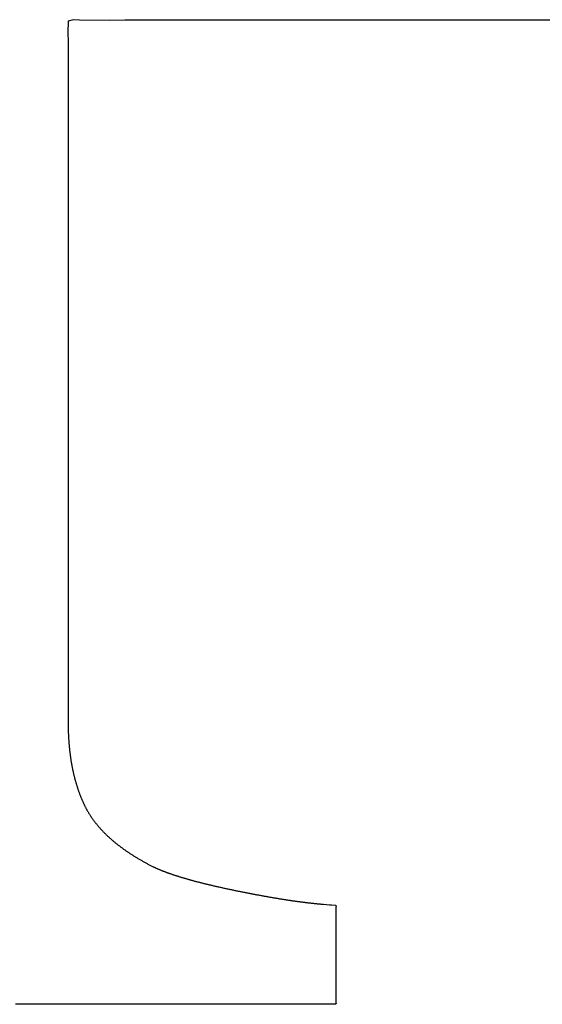
# Model space of a CAD drawing. Units: inches. Extents: x 77.8 to 92.5, y 3396.6 to 3413.8.
# Drawn here: x 79.7 to 79.7, y 3400 to 3400.1 of the extents above; entities that cross this region are included whole.
import ezdxf

# ---------------------------------------------------------------- set-up
doc = ezdxf.new("R2010")
doc.units = ezdxf.units.IN
doc.header["$MEASUREMENT"] = 0

msp = doc.modelspace()

# ---------------------------------------------------------------- linework, layer by layer
for p, q in [((79.657879, 3400.102457), (79.65786, 3400.101269)), ((79.65839, 3400.102591), (79.657879, 3400.102457)), ((79.659014, 3400.102535), (79.65839, 3400.102591)), ((79.662048, 3400.102522), (79.659014, 3400.102535)), ((79.663527, 3400.102535), (79.662048, 3400.102522)), ((79.668916, 3400.102538), (79.663527, 3400.102535)), ((79.670851, 3400.102535), (79.668916, 3400.102538)), ((79.678026, 3400.102534), (79.670851, 3400.102535)), ((79.680308, 3400.102535), (79.678026, 3400.102534)), ((79.688683, 3400.102535), (79.680308, 3400.102535)), ((79.691223, 3400.102535), (79.688683, 3400.102535)), ((79.699479, 3400.102535), (79.691223, 3400.102535)), ((79.702918, 3400.102535), (79.699479, 3400.102535)), ((79.70757, 3400.102535), (79.702918, 3400.102535)), ((79.65786, 3400.101269), (79.657879, 3400.100429)), ((79.657879, 3400.100429), (79.657884, 3400.097303)), ((79.657884, 3400.097303), (79.657879, 3400.096034)), ((79.657879, 3400.096034), (79.657878, 3400.091352)), ((79.657878, 3400.091352), (79.657879, 3400.089777)), ((79.657879, 3400.089777), (79.65788, 3400.08394)), ((79.65788, 3400.08394), (79.657879, 3400.082162)), ((79.657879, 3400.082162), (79.657879, 3400.075569)), ((79.657879, 3400.075569), (79.657879, 3400.073693)), ((79.657879, 3400.073693), (79.657879, 3400.072965)), ((79.657879, 3400.072965), (79.657879, 3400.072234)), ((79.657879, 3400.072234), (79.657879, 3400.071502)), ((79.657879, 3400.071502), (79.657879, 3400.070768)), ((79.657879, 3400.070768), (79.657879, 3400.070032)), ((79.657879, 3400.070032), (79.657879, 3400.069296)), ((79.657879, 3400.069296), (79.657879, 3400.068559)), ((79.657879, 3400.068559), (79.657879, 3400.067822)), ((79.657879, 3400.067822), (79.657879, 3400.067085)), ((79.657879, 3400.067085), (79.657879, 3400.066348)), ((79.657879, 3400.066348), (79.657879, 3400.065611)), ((79.657879, 3400.065611), (79.657879, 3400.064875)), ((79.657879, 3400.064875), (79.657879, 3400.06414)), ((79.657879, 3400.06414), (79.657879, 3400.063407)), ((79.657879, 3400.063407), (79.657879, 3400.062675)), ((79.657879, 3400.062675), (79.657879, 3400.061945)), ((79.657879, 3400.061945), (79.657879, 3400.061218)), ((79.657879, 3400.061218), (79.657879, 3400.060493)), ((79.657879, 3400.060493), (79.657879, 3400.05977)), ((79.657879, 3400.05977), (79.657879, 3400.059051)), ((79.657879, 3400.059051), (79.657879, 3400.058336)), ((79.657879, 3400.058336), (79.657879, 3400.057624)), ((79.657879, 3400.057624), (79.657879, 3400.056916)), ((79.657879, 3400.056916), (79.657879, 3400.056212)), ((79.657879, 3400.056212), (79.657879, 3400.055513)), ((79.657879, 3400.055513), (79.657879, 3400.054819)), ((79.657879, 3400.054819), (79.657879, 3400.05413)), ((79.657879, 3400.05413), (79.657879, 3400.053446)), ((79.657879, 3400.053446), (79.657879, 3400.052768)), ((79.657879, 3400.052768), (79.657879, 3400.052097)), ((79.657879, 3400.052097), (79.657879, 3400.051431)), ((79.657879, 3400.051431), (79.657879, 3400.050772)), ((79.657879, 3400.050772), (79.657879, 3400.05012)), ((79.657879, 3400.05012), (79.657879, 3400.049476)), ((79.657879, 3400.049476), (79.657879, 3400.048838)), ((79.657879, 3400.048838), (79.657879, 3400.048209)), ((79.657879, 3400.048209), (79.657879, 3400.047587)), ((79.657879, 3400.047587), (79.657879, 3400.046974)), ((79.657879, 3400.046974), (79.657879, 3400.04637)), ((79.657879, 3400.04637), (79.657879, 3400.045774)), ((79.657879, 3400.045774), (79.657879, 3400.045188)), ((79.657879, 3400.045188), (79.657879, 3400.044612)), ((79.657879, 3400.044612), (79.657879, 3400.044045)), ((79.657879, 3400.044045), (79.657879, 3400.043488)), ((79.657879, 3400.043488), (79.657879, 3400.042942)), ((79.657879, 3400.042942), (79.657879, 3400.042407)), ((79.657879, 3400.042407), (79.657879, 3400.041883)), ((79.657879, 3400.041883), (79.657879, 3400.04137)), ((79.657879, 3400.04137), (79.657879, 3400.040868)), ((79.657879, 3400.040868), (79.657879, 3400.040379)), ((79.657879, 3400.040379), (79.657879, 3400.039902)), ((79.657879, 3400.039902), (79.657879, 3400.039437)), ((79.657879, 3400.039437), (79.657879, 3400.038985)), ((79.657879, 3400.038985), (79.657879, 3400.038546)), ((79.657879, 3400.038546), (79.657879, 3400.03812)), ((79.657879, 3400.03812), (79.657879, 3400.037708)), ((79.657879, 3400.037708), (79.657879, 3400.03731)), ((79.657879, 3400.03731), (79.657879, 3400.036925)), ((79.657879, 3400.036925), (79.657879, 3400.036555)), ((79.657879, 3400.036555), (79.657879, 3400.036199)), ((79.657879, 3400.036199), (79.657879, 3400.035858)), ((79.657879, 3400.035858), (79.657879, 3400.035532)), ((79.657879, 3400.035532), (79.657879, 3400.035222)), ((79.657879, 3400.035222), (79.65788, 3400.034928)), ((79.65788, 3400.034928), (79.65788, 3400.034651)), ((79.65788, 3400.034651), (79.65788, 3400.03439)), ((79.65788, 3400.03439), (79.65788, 3400.034146)), ((79.65788, 3400.034146), (79.65788, 3400.03392)), ((79.65788, 3400.03392), (79.65788, 3400.033712)), ((79.65788, 3400.033712), (79.65788, 3400.033523)), ((79.65788, 3400.033523), (79.657879, 3400.033352)), ((79.657879, 3400.033352), (79.657879, 3400.033201)), ((79.657879, 3400.033201), (79.657879, 3400.032906)), ((79.657879, 3400.032906), (79.657881, 3400.032335)), ((79.657881, 3400.032335), (79.657882, 3400.032281)), ((79.657882, 3400.032281), (79.657883, 3400.032222)), ((79.657883, 3400.032222), (79.657884, 3400.03216)), ((79.657884, 3400.03216), (79.657885, 3400.032094)), ((79.657885, 3400.032094), (79.657887, 3400.032026)), ((79.657887, 3400.032026), (79.657889, 3400.031956)), ((79.657889, 3400.031956), (79.65789, 3400.031884)), ((79.65789, 3400.031884), (79.657892, 3400.031811)), ((79.657892, 3400.031811), (79.657894, 3400.031737)), ((79.657894, 3400.031737), (79.657897, 3400.031663)), ((79.657897, 3400.031663), (79.657899, 3400.03159)), ((79.657899, 3400.03159), (79.657902, 3400.031517)), ((79.657902, 3400.031517), (79.657904, 3400.031446)), ((79.657904, 3400.031446), (79.657907, 3400.031376)), ((79.657907, 3400.031376), (79.657911, 3400.031308)), ((79.657911, 3400.031308), (79.657914, 3400.03124)), ((79.657914, 3400.03124), (79.657917, 3400.031174)), ((79.657917, 3400.031174), (79.657921, 3400.031108)), ((79.657921, 3400.031108), (79.657925, 3400.031043)), ((79.657925, 3400.031043), (79.657928, 3400.030978)), ((79.657928, 3400.030978), (79.657932, 3400.030914)), ((79.657932, 3400.030914), (79.657937, 3400.03085)), ((79.657937, 3400.03085), (79.657941, 3400.030785)), ((79.657941, 3400.030785), (79.657946, 3400.030721)), ((79.657946, 3400.030721), (79.65795, 3400.030657)), ((79.65795, 3400.030657), (79.657955, 3400.030593)), ((79.657955, 3400.030593), (79.65796, 3400.030528)), ((79.65796, 3400.030528), (79.657965, 3400.030464)), ((79.657965, 3400.030464), (79.657971, 3400.030399)), ((79.657971, 3400.030399), (79.657976, 3400.030334)), ((79.657976, 3400.030334), (79.657982, 3400.030269)), ((79.657982, 3400.030269), (79.657988, 3400.030205)), ((79.657988, 3400.030205), (79.657994, 3400.03014)), ((79.657994, 3400.03014), (79.658, 3400.030076)), ((79.658, 3400.030076), (79.658006, 3400.030012)), ((79.658006, 3400.030012), (79.658013, 3400.029948)), ((79.658013, 3400.029948), (79.65802, 3400.029884)), ((79.65802, 3400.029884), (79.658026, 3400.02982)), ((79.658026, 3400.02982), (79.658033, 3400.029757)), ((79.658033, 3400.029757), (79.658041, 3400.029694)), ((79.658041, 3400.029694), (79.658048, 3400.029631)), ((79.658048, 3400.029631), (79.658055, 3400.029569)), ((79.658055, 3400.029569), (79.658063, 3400.029506)), ((79.658063, 3400.029506), (79.658071, 3400.029444)), ((79.658071, 3400.029444), (79.658079, 3400.029382)), ((79.658079, 3400.029382), (79.658087, 3400.02932)), ((79.658087, 3400.02932), (79.658095, 3400.029258)), ((79.658095, 3400.029258), (79.658104, 3400.029196)), ((79.658104, 3400.029196), (79.658112, 3400.029135)), ((79.658112, 3400.029135), (79.658121, 3400.029073)), ((79.658121, 3400.029073), (79.65813, 3400.029012)), ((79.65813, 3400.029012), (79.658139, 3400.028951)), ((79.658139, 3400.028951), (79.658148, 3400.02889)), ((79.658148, 3400.02889), (79.658158, 3400.028829)), ((79.658158, 3400.028829), (79.658167, 3400.028768)), ((79.658167, 3400.028768), (79.658177, 3400.028708)), ((79.658177, 3400.028708), (79.658187, 3400.028647)), ((79.658187, 3400.028647), (79.658197, 3400.028587)), ((79.658197, 3400.028587), (79.658208, 3400.028527)), ((79.658208, 3400.028527), (79.658218, 3400.028467)), ((79.658218, 3400.028467), (79.658229, 3400.028407)), ((79.658229, 3400.028407), (79.658239, 3400.028348)), ((79.658239, 3400.028348), (79.65825, 3400.028288)), ((79.65825, 3400.028288), (79.658261, 3400.028229)), ((79.658261, 3400.028229), (79.658272, 3400.02817)), ((79.658272, 3400.02817), (79.658284, 3400.028111)), ((79.658284, 3400.028111), (79.658295, 3400.028052)), ((79.658295, 3400.028052), (79.658307, 3400.027993)), ((79.658307, 3400.027993), (79.658319, 3400.027935)), ((79.658319, 3400.027935), (79.658331, 3400.027876)), ((79.658331, 3400.027876), (79.658343, 3400.027818)), ((79.658343, 3400.027818), (79.658356, 3400.02776)), ((79.658356, 3400.02776), (79.658368, 3400.027702)), ((79.658368, 3400.027702), (79.658381, 3400.027644)), ((79.658381, 3400.027644), (79.658394, 3400.027587)), ((79.658394, 3400.027587), (79.658407, 3400.027529)), ((79.658407, 3400.027529), (79.65842, 3400.027472)), ((79.65842, 3400.027472), (79.658433, 3400.027415)), ((79.658433, 3400.027415), (79.658447, 3400.027358)), ((79.658447, 3400.027358), (79.658461, 3400.027301)), ((79.658461, 3400.027301), (79.658474, 3400.027245)), ((79.658474, 3400.027245), (79.658488, 3400.027188)), ((79.658488, 3400.027188), (79.658503, 3400.027132)), ((79.658503, 3400.027132), (79.658517, 3400.027076)), ((79.658517, 3400.027076), (79.658532, 3400.02702)), ((79.658532, 3400.02702), (79.658546, 3400.026964)), ((79.658546, 3400.026964), (79.658561, 3400.026908)), ((79.658561, 3400.026908), (79.658576, 3400.026853)), ((79.658576, 3400.026853), (79.658591, 3400.026797)), ((79.658591, 3400.026797), (79.658607, 3400.026742)), ((79.658607, 3400.026742), (79.658622, 3400.026687)), ((79.658622, 3400.026687), (79.658638, 3400.026632)), ((79.658638, 3400.026632), (79.658654, 3400.026577)), ((79.658654, 3400.026577), (79.65867, 3400.026522)), ((79.65867, 3400.026522), (79.658686, 3400.026468)), ((79.658686, 3400.026468), (79.658702, 3400.026414)), ((79.658702, 3400.026414), (79.658718, 3400.02636)), ((79.658718, 3400.02636), (79.658735, 3400.026306)), ((79.658735, 3400.026306), (79.658752, 3400.026252)), ((79.658752, 3400.026252), (79.658769, 3400.026198)), ((79.658769, 3400.026198), (79.658786, 3400.026145)), ((79.658786, 3400.026145), (79.658803, 3400.026091)), ((79.658803, 3400.026091), (79.658821, 3400.026038)), ((79.658821, 3400.026038), (79.658838, 3400.025985)), ((79.658838, 3400.025985), (79.658856, 3400.025932)), ((79.658856, 3400.025932), (79.658874, 3400.025879)), ((79.658874, 3400.025879), (79.658892, 3400.025827)), ((79.658892, 3400.025827), (79.658911, 3400.025774)), ((79.658911, 3400.025774), (79.658929, 3400.025722)), ((79.658929, 3400.025722), (79.658948, 3400.02567)), ((79.658948, 3400.02567), (79.658966, 3400.025618)), ((79.658966, 3400.025618), (79.658985, 3400.025566)), ((79.658985, 3400.025566), (79.659005, 3400.025515)), ((79.659005, 3400.025515), (79.659024, 3400.025463)), ((79.659024, 3400.025463), (79.659043, 3400.025412)), ((79.659043, 3400.025412), (79.659063, 3400.025361)), ((79.659063, 3400.025361), (79.659083, 3400.02531)), ((79.659083, 3400.02531), (79.659103, 3400.025259)), ((79.659103, 3400.025259), (79.659123, 3400.025208)), ((79.659123, 3400.025208), (79.659143, 3400.025158)), ((79.659143, 3400.025158), (79.659163, 3400.025108)), ((79.659163, 3400.025108), (79.659184, 3400.025057)), ((79.659184, 3400.025057), (79.659205, 3400.025007)), ((79.659205, 3400.025007), (79.659226, 3400.024958)), ((79.659226, 3400.024958), (79.659247, 3400.024908)), ((79.659247, 3400.024908), (79.659268, 3400.024858)), ((79.659268, 3400.024858), (79.65929, 3400.024809)), ((79.65929, 3400.024809), (79.659311, 3400.02476)), ((79.659311, 3400.02476), (79.659333, 3400.024711)), ((79.659333, 3400.024711), (79.659355, 3400.024662)), ((79.659355, 3400.024662), (79.659377, 3400.024613)), ((79.659377, 3400.024613), (79.659399, 3400.024564)), ((79.659399, 3400.024564), (79.659421, 3400.024516)), ((79.659421, 3400.024516), (79.659444, 3400.024468)), ((79.659444, 3400.024468), (79.659467, 3400.024419)), ((79.659467, 3400.024419), (79.65949, 3400.024372)), ((79.65949, 3400.024372), (79.659513, 3400.024324)), ((79.659513, 3400.024324), (79.659536, 3400.024276)), ((79.659536, 3400.024276), (79.65956, 3400.024228)), ((79.65956, 3400.024228), (79.659584, 3400.024181)), ((79.659584, 3400.024181), (79.659608, 3400.024133)), ((79.659608, 3400.024133), (79.659632, 3400.024086)), ((79.659632, 3400.024086), (79.659657, 3400.024039)), ((79.659657, 3400.024039), (79.659682, 3400.023992)), ((79.659682, 3400.023992), (79.659708, 3400.023945)), ((79.659708, 3400.023945), (79.659733, 3400.023898)), ((79.659733, 3400.023898), (79.659759, 3400.023851)), ((79.659759, 3400.023851), (79.659786, 3400.023804)), ((79.659786, 3400.023804), (79.659813, 3400.023757)), ((79.659813, 3400.023757), (79.65984, 3400.023711)), ((79.65984, 3400.023711), (79.659867, 3400.023664)), ((79.659867, 3400.023664), (79.659895, 3400.023618)), ((79.659895, 3400.023618), (79.659923, 3400.023571)), ((79.659923, 3400.023571), (79.659951, 3400.023525)), ((79.659951, 3400.023525), (79.65998, 3400.023478)), ((79.65998, 3400.023478), (79.660009, 3400.023432)), ((79.660009, 3400.023432), (79.660038, 3400.023386)), ((79.660038, 3400.023386), (79.660068, 3400.02334)), ((79.660068, 3400.02334), (79.660097, 3400.023294)), ((79.660097, 3400.023294), (79.660128, 3400.023248)), ((79.660128, 3400.023248), (79.660158, 3400.023202)), ((79.660158, 3400.023202), (79.660189, 3400.023157)), ((79.660189, 3400.023157), (79.66022, 3400.023111)), ((79.66022, 3400.023111), (79.660252, 3400.023066)), ((79.660252, 3400.023066), (79.660284, 3400.02302)), ((79.660284, 3400.02302), (79.660316, 3400.022975)), ((79.660316, 3400.022975), (79.660348, 3400.022929)), ((79.660348, 3400.022929), (79.660381, 3400.022884)), ((79.660381, 3400.022884), (79.660414, 3400.022839)), ((79.660414, 3400.022839), (79.660447, 3400.022794)), ((79.660447, 3400.022794), (79.660481, 3400.022749)), ((79.660481, 3400.022749), (79.660515, 3400.022704)), ((79.660515, 3400.022704), (79.660549, 3400.022659)), ((79.660549, 3400.022659), (79.660584, 3400.022615)), ((79.660584, 3400.022615), (79.660619, 3400.02257)), ((79.660619, 3400.02257), (79.660654, 3400.022525)), ((79.660654, 3400.022525), (79.66069, 3400.022481)), ((79.66069, 3400.022481), (79.660726, 3400.022437)), ((79.660726, 3400.022437), (79.660762, 3400.022392)), ((79.660762, 3400.022392), (79.660799, 3400.022348)), ((79.660799, 3400.022348), (79.660836, 3400.022304)), ((79.660836, 3400.022304), (79.660873, 3400.02226)), ((79.660873, 3400.02226), (79.66091, 3400.022216)), ((79.66091, 3400.022216), (79.660948, 3400.022172)), ((79.660948, 3400.022172), (79.660987, 3400.022128)), ((79.660987, 3400.022128), (79.661025, 3400.022084)), ((79.661025, 3400.022084), (79.661064, 3400.022041)), ((79.661064, 3400.022041), (79.661103, 3400.021997)), ((79.661103, 3400.021997), (79.661142, 3400.021954)), ((79.661142, 3400.021954), (79.661182, 3400.02191)), ((79.661182, 3400.02191), (79.661222, 3400.021867)), ((79.661222, 3400.021867), (79.661263, 3400.021824)), ((79.661263, 3400.021824), (79.661303, 3400.02178)), ((79.661303, 3400.02178), (79.661344, 3400.021737)), ((79.661344, 3400.021737), (79.661386, 3400.021694)), ((79.661386, 3400.021694), (79.661427, 3400.021651)), ((79.661427, 3400.021651), (79.661469, 3400.021609)), ((79.661469, 3400.021609), (79.661512, 3400.021566)), ((79.661512, 3400.021566), (79.661554, 3400.021523)), ((79.661554, 3400.021523), (79.661597, 3400.02148)), ((79.661597, 3400.02148), (79.661641, 3400.021438)), ((79.661641, 3400.021438), (79.661684, 3400.021396)), ((79.661684, 3400.021396), (79.661728, 3400.021353)), ((79.661728, 3400.021353), (79.661772, 3400.021311)), ((79.661772, 3400.021311), (79.661817, 3400.021269)), ((79.661817, 3400.021269), (79.661862, 3400.021227)), ((79.661862, 3400.021227), (79.661907, 3400.021185)), ((79.661907, 3400.021185), (79.661953, 3400.021143)), ((79.661953, 3400.021143), (79.661998, 3400.021101)), ((79.661998, 3400.021101), (79.662044, 3400.021059)), ((79.662044, 3400.021059), (79.662091, 3400.021018)), ((79.662091, 3400.021018), (79.662138, 3400.020976)), ((79.662138, 3400.020976), (79.662185, 3400.020935)), ((79.662185, 3400.020935), (79.662232, 3400.020893)), ((79.662232, 3400.020893), (79.66228, 3400.020852)), ((79.66228, 3400.020852), (79.662328, 3400.020811)), ((79.662328, 3400.020811), (79.662376, 3400.020769)), ((79.662376, 3400.020769), (79.662425, 3400.020728)), ((79.662425, 3400.020728), (79.662474, 3400.020687)), ((79.662474, 3400.020687), (79.662524, 3400.020646)), ((79.662524, 3400.020646), (79.662573, 3400.020606)), ((79.662573, 3400.020606), (79.662623, 3400.020565)), ((79.662623, 3400.020565), (79.662674, 3400.020524)), ((79.662674, 3400.020524), (79.662724, 3400.020484)), ((79.662724, 3400.020484), (79.662775, 3400.020443)), ((79.662775, 3400.020443), (79.662826, 3400.020403)), ((79.662826, 3400.020403), (79.662878, 3400.020362)), ((79.662878, 3400.020362), (79.66293, 3400.020322)), ((79.66293, 3400.020322), (79.662982, 3400.020282)), ((79.662982, 3400.020282), (79.663034, 3400.020242)), ((79.663034, 3400.020242), (79.663087, 3400.020202)), ((79.663087, 3400.020202), (79.66314, 3400.020162)), ((79.66314, 3400.020162), (79.663194, 3400.020122)), ((79.663194, 3400.020122), (79.663247, 3400.020083)), ((79.663247, 3400.020083), (79.663302, 3400.020043)), ((79.663302, 3400.020043), (79.663356, 3400.020004)), ((79.663356, 3400.020004), (79.663411, 3400.019964)), ((79.663411, 3400.019964), (79.663466, 3400.019925)), ((79.663466, 3400.019925), (79.663522, 3400.019885)), ((79.663522, 3400.019885), (79.663577, 3400.019846)), ((79.663577, 3400.019846), (79.663634, 3400.019807)), ((79.663634, 3400.019807), (79.66369, 3400.019768)), ((79.66369, 3400.019768), (79.663747, 3400.019729)), ((79.663747, 3400.019729), (79.663805, 3400.01969)), ((79.663805, 3400.01969), (79.663862, 3400.019651)), ((79.663862, 3400.019651), (79.66392, 3400.019612)), ((79.66392, 3400.019612), (79.663978, 3400.019573)), ((79.663978, 3400.019573), (79.664036, 3400.019535)), ((79.664036, 3400.019535), (79.664095, 3400.019496)), ((79.664095, 3400.019496), (79.664153, 3400.019458)), ((79.664153, 3400.019458), (79.664212, 3400.01942)), ((79.664212, 3400.01942), (79.664271, 3400.019382)), ((79.664271, 3400.019382), (79.66433, 3400.019345)), ((79.66433, 3400.019345), (79.66439, 3400.019307)), ((79.66439, 3400.019307), (79.664449, 3400.01927)), ((79.664449, 3400.01927), (79.664509, 3400.019232)), ((79.664509, 3400.019232), (79.664569, 3400.019195)), ((79.664569, 3400.019195), (79.66463, 3400.019158)), ((79.66463, 3400.019158), (79.664692, 3400.01912)), ((79.664692, 3400.01912), (79.664754, 3400.019083)), ((79.664754, 3400.019083), (79.664817, 3400.019045)), ((79.664817, 3400.019045), (79.664881, 3400.019007)), ((79.664881, 3400.019007), (79.664945, 3400.018969)), ((79.664945, 3400.018969), (79.665011, 3400.018931)), ((79.665011, 3400.018931), (79.665078, 3400.018892)), ((79.665078, 3400.018892), (79.665146, 3400.018853)), ((79.665146, 3400.018853), (79.665214, 3400.018814)), ((79.665214, 3400.018814), (79.665282, 3400.018776)), ((79.665282, 3400.018776), (79.665351, 3400.018737)), ((79.665351, 3400.018737), (79.665418, 3400.0187)), ((79.665418, 3400.0187), (79.665485, 3400.018662)), ((79.665485, 3400.018662), (79.665551, 3400.018626)), ((79.665551, 3400.018626), (79.665616, 3400.018591)), ((79.665616, 3400.018591), (79.665678, 3400.018556)), ((79.665678, 3400.018556), (79.665739, 3400.018523)), ((79.665739, 3400.018523), (79.665797, 3400.018492)), ((79.665797, 3400.018492), (79.665825, 3400.018477)), ((79.665825, 3400.018477), (79.666346, 3400.018209)), ((79.666346, 3400.018209), (79.666386, 3400.01819)), ((79.666386, 3400.01819), (79.666425, 3400.018171)), ((79.666425, 3400.018171), (79.666464, 3400.018153)), ((79.666464, 3400.018153), (79.666503, 3400.018134)), ((79.666503, 3400.018134), (79.666542, 3400.018116)), ((79.666542, 3400.018116), (79.666582, 3400.018098)), ((79.666582, 3400.018098), (79.666621, 3400.01808)), ((79.666621, 3400.01808), (79.666661, 3400.018063)), ((79.666661, 3400.018063), (79.6667, 3400.018045)), ((79.6667, 3400.018045), (79.666741, 3400.018027)), ((79.666741, 3400.018027), (79.666781, 3400.018009)), ((79.666781, 3400.018009), (79.666823, 3400.017992)), ((79.666823, 3400.017992), (79.666864, 3400.017974)), ((79.666864, 3400.017974), (79.666906, 3400.017956)), ((79.666906, 3400.017956), (79.666949, 3400.017938)), ((79.666949, 3400.017938), (79.666992, 3400.01792)), ((79.666992, 3400.01792), (79.667036, 3400.017902)), ((79.667036, 3400.017902), (79.66708, 3400.017884)), ((79.66708, 3400.017884), (79.667124, 3400.017866)), ((79.667124, 3400.017866), (79.667169, 3400.017848)), ((79.667169, 3400.017848), (79.667214, 3400.017829)), ((79.667214, 3400.017829), (79.66726, 3400.017811)), ((79.66726, 3400.017811), (79.667306, 3400.017793)), ((79.667306, 3400.017793), (79.667353, 3400.017775)), ((79.667353, 3400.017775), (79.667399, 3400.017757)), ((79.667399, 3400.017757), (79.667446, 3400.017739)), ((79.667446, 3400.017739), (79.667494, 3400.017721)), ((79.667494, 3400.017721), (79.667542, 3400.017703)), ((79.667542, 3400.017703), (79.66759, 3400.017685)), ((79.66759, 3400.017685), (79.667638, 3400.017667)), ((79.667638, 3400.017667), (79.667687, 3400.017649)), ((79.667687, 3400.017649), (79.667736, 3400.017631)), ((79.667736, 3400.017631), (79.667786, 3400.017613)), ((79.667786, 3400.017613), (79.667836, 3400.017595)), ((79.667836, 3400.017595), (79.667886, 3400.017577)), ((79.667886, 3400.017577), (79.667937, 3400.017559)), ((79.667937, 3400.017559), (79.667988, 3400.017541)), ((79.667988, 3400.017541), (79.668039, 3400.017523)), ((79.668039, 3400.017523), (79.668091, 3400.017505)), ((79.668091, 3400.017505), (79.668144, 3400.017487)), ((79.668144, 3400.017487), (79.668196, 3400.017469)), ((79.668196, 3400.017469), (79.668249, 3400.017451)), ((79.668249, 3400.017451), (79.668303, 3400.017433)), ((79.668303, 3400.017433), (79.668356, 3400.017415)), ((79.668356, 3400.017415), (79.66841, 3400.017397)), ((79.66841, 3400.017397), (79.668465, 3400.017379)), ((79.668465, 3400.017379), (79.66852, 3400.017361)), ((79.66852, 3400.017361), (79.668575, 3400.017343)), ((79.668575, 3400.017343), (79.668631, 3400.017325)), ((79.668631, 3400.017325), (79.668687, 3400.017307)), ((79.668687, 3400.017307), (79.668743, 3400.017289)), ((79.668743, 3400.017289), (79.6688, 3400.017271)), ((79.6688, 3400.017271), (79.668857, 3400.017253)), ((79.668857, 3400.017253), (79.668915, 3400.017235)), ((79.668915, 3400.017235), (79.668973, 3400.017217)), ((79.668973, 3400.017217), (79.669031, 3400.017199)), ((79.669031, 3400.017199), (79.669089, 3400.017181)), ((79.669089, 3400.017181), (79.669148, 3400.017163)), ((79.669148, 3400.017163), (79.669208, 3400.017146)), ((79.669208, 3400.017146), (79.669268, 3400.017128)), ((79.669268, 3400.017128), (79.669328, 3400.01711)), ((79.669328, 3400.01711), (79.669388, 3400.017092)), ((79.669388, 3400.017092), (79.669449, 3400.017074)), ((79.669449, 3400.017074), (79.66951, 3400.017056)), ((79.66951, 3400.017056), (79.669572, 3400.017038)), ((79.669572, 3400.017038), (79.669634, 3400.01702)), ((79.669634, 3400.01702), (79.669697, 3400.017002)), ((79.669697, 3400.017002), (79.669759, 3400.016984)), ((79.669759, 3400.016984), (79.669822, 3400.016966)), ((79.669822, 3400.016966), (79.669886, 3400.016948)), ((79.669886, 3400.016948), (79.66995, 3400.01693)), ((79.66995, 3400.01693), (79.670014, 3400.016912)), ((79.670014, 3400.016912), (79.670079, 3400.016895)), ((79.670079, 3400.016895), (79.670144, 3400.016877)), ((79.670144, 3400.016877), (79.670209, 3400.016859)), ((79.670209, 3400.016859), (79.670275, 3400.016841)), ((79.670275, 3400.016841), (79.670341, 3400.016823)), ((79.670341, 3400.016823), (79.670408, 3400.016805)), ((79.670408, 3400.016805), (79.670475, 3400.016787)), ((79.670475, 3400.016787), (79.670542, 3400.016769)), ((79.670542, 3400.016769), (79.67061, 3400.016751)), ((79.67061, 3400.016751), (79.670678, 3400.016733)), ((79.670678, 3400.016733), (79.670746, 3400.016715)), ((79.670746, 3400.016715), (79.670815, 3400.016698)), ((79.670815, 3400.016698), (79.670884, 3400.01668)), ((79.670884, 3400.01668), (79.670954, 3400.016662)), ((79.670954, 3400.016662), (79.671024, 3400.016644)), ((79.671024, 3400.016644), (79.671094, 3400.016626)), ((79.671094, 3400.016626), (79.671165, 3400.016608)), ((79.671165, 3400.016608), (79.671236, 3400.01659)), ((79.671236, 3400.01659), (79.671307, 3400.016572)), ((79.671307, 3400.016572), (79.671379, 3400.016554)), ((79.671379, 3400.016554), (79.671451, 3400.016537)), ((79.671451, 3400.016537), (79.671524, 3400.016519)), ((79.671524, 3400.016519), (79.671596, 3400.016501)), ((79.671596, 3400.016501), (79.67167, 3400.016483)), ((79.67167, 3400.016483), (79.671744, 3400.016465)), ((79.671744, 3400.016465), (79.671818, 3400.016447)), ((79.671818, 3400.016447), (79.671892, 3400.016429)), ((79.671892, 3400.016429), (79.671967, 3400.016411)), ((79.671967, 3400.016411), (79.672042, 3400.016393)), ((79.672042, 3400.016393), (79.672118, 3400.016376)), ((79.672118, 3400.016376), (79.672194, 3400.016358)), ((79.672194, 3400.016358), (79.67227, 3400.01634)), ((79.67227, 3400.01634), (79.672347, 3400.016322)), ((79.672347, 3400.016322), (79.672424, 3400.016304)), ((79.672424, 3400.016304), (79.672501, 3400.016286)), ((79.672501, 3400.016286), (79.672579, 3400.016268)), ((79.672579, 3400.016268), (79.672657, 3400.01625)), ((79.672657, 3400.01625), (79.672736, 3400.016233)), ((79.672736, 3400.016233), (79.672815, 3400.016215)), ((79.672815, 3400.016215), (79.672894, 3400.016197)), ((79.672894, 3400.016197), (79.672973, 3400.016179)), ((79.672973, 3400.016179), (79.673053, 3400.016161)), ((79.673053, 3400.016161), (79.673134, 3400.016143)), ((79.673134, 3400.016143), (79.673215, 3400.016125)), ((79.673215, 3400.016125), (79.673296, 3400.016108)), ((79.673296, 3400.016108), (79.673378, 3400.01609)), ((79.673378, 3400.01609), (79.67346, 3400.016072)), ((79.67346, 3400.016072), (79.673542, 3400.016054)), ((79.673542, 3400.016054), (79.673625, 3400.016036)), ((79.673625, 3400.016036), (79.673709, 3400.016018)), ((79.673709, 3400.016018), (79.673792, 3400.016)), ((79.673792, 3400.016), (79.673876, 3400.015982)), ((79.673876, 3400.015982), (79.673961, 3400.015964)), ((79.673961, 3400.015964), (79.674046, 3400.015947)), ((79.674046, 3400.015947), (79.674131, 3400.015929)), ((79.674131, 3400.015929), (79.674216, 3400.015911)), ((79.674216, 3400.015911), (79.674302, 3400.015893)), ((79.674302, 3400.015893), (79.674387, 3400.015875)), ((79.674387, 3400.015875), (79.674474, 3400.015857)), ((79.674474, 3400.015857), (79.67456, 3400.01584)), ((79.67456, 3400.01584), (79.674646, 3400.015822)), ((79.674646, 3400.015822), (79.674733, 3400.015804)), ((79.674733, 3400.015804), (79.67482, 3400.015786)), ((79.67482, 3400.015786), (79.674907, 3400.015769)), ((79.674907, 3400.015769), (79.674993, 3400.015751)), ((79.674993, 3400.015751), (79.67508, 3400.015734)), ((79.67508, 3400.015734), (79.675167, 3400.015716)), ((79.675167, 3400.015716), (79.675254, 3400.015699)), ((79.675254, 3400.015699), (79.67534, 3400.015682)), ((79.67534, 3400.015682), (79.675426, 3400.015665)), ((79.675426, 3400.015665), (79.675512, 3400.015648)), ((79.675512, 3400.015648), (79.675597, 3400.015631)), ((79.675597, 3400.015631), (79.675683, 3400.015614)), ((79.675683, 3400.015614), (79.675767, 3400.015598)), ((79.675767, 3400.015598), (79.675852, 3400.015581)), ((79.675852, 3400.015581), (79.675936, 3400.015565)), ((79.675936, 3400.015565), (79.67602, 3400.015549)), ((79.67602, 3400.015549), (79.676103, 3400.015532)), ((79.676103, 3400.015532), (79.676186, 3400.015516)), ((79.676186, 3400.015516), (79.676269, 3400.015501)), ((79.676269, 3400.015501), (79.676352, 3400.015485)), ((79.676352, 3400.015485), (79.676434, 3400.015469)), ((79.676434, 3400.015469), (79.676516, 3400.015454)), ((79.676516, 3400.015454), (79.676598, 3400.015438)), ((79.676598, 3400.015438), (79.67668, 3400.015423)), ((79.67668, 3400.015423), (79.676761, 3400.015408)), ((79.676761, 3400.015408), (79.676842, 3400.015393)), ((79.676842, 3400.015393), (79.676923, 3400.015378)), ((79.676923, 3400.015378), (79.677004, 3400.015363)), ((79.677004, 3400.015363), (79.677084, 3400.015348)), ((79.677084, 3400.015348), (79.677164, 3400.015333)), ((79.677164, 3400.015333), (79.677244, 3400.015319)), ((79.677244, 3400.015319), (79.677324, 3400.015304)), ((79.677324, 3400.015304), (79.677403, 3400.01529)), ((79.677403, 3400.01529), (79.677482, 3400.015276)), ((79.677482, 3400.015276), (79.677561, 3400.015262)), ((79.677561, 3400.015262), (79.67764, 3400.015248)), ((79.67764, 3400.015248), (79.677718, 3400.015234)), ((79.677718, 3400.015234), (79.677796, 3400.01522)), ((79.677796, 3400.01522), (79.677874, 3400.015206)), ((79.677874, 3400.015206), (79.677952, 3400.015193)), ((79.677952, 3400.015193), (79.678029, 3400.015179)), ((79.678029, 3400.015179), (79.678106, 3400.015166)), ((79.678106, 3400.015166), (79.678183, 3400.015153)), ((79.678183, 3400.015153), (79.678259, 3400.01514)), ((79.678259, 3400.01514), (79.678335, 3400.015127)), ((79.678335, 3400.015127), (79.678411, 3400.015114)), ((79.678411, 3400.015114), (79.678487, 3400.015101)), ((79.678487, 3400.015101), (79.678562, 3400.015088)), ((79.678562, 3400.015088), (79.678637, 3400.015076)), ((79.678637, 3400.015076), (79.678712, 3400.015063)), ((79.678712, 3400.015063), (79.678787, 3400.015051)), ((79.678787, 3400.015051), (79.678861, 3400.015039)), ((79.678861, 3400.015039), (79.678935, 3400.015027)), ((79.678935, 3400.015027), (79.679009, 3400.015015)), ((79.679009, 3400.015015), (79.679083, 3400.015003)), ((79.679083, 3400.015003), (79.679156, 3400.014991)), ((79.679156, 3400.014991), (79.679229, 3400.01498)), ((79.679229, 3400.01498), (79.679302, 3400.014968)), ((79.679302, 3400.014968), (79.679375, 3400.014957)), ((79.679375, 3400.014957), (79.679447, 3400.014945)), ((79.679447, 3400.014945), (79.679519, 3400.014934)), ((79.679519, 3400.014934), (79.679591, 3400.014923)), ((79.679591, 3400.014923), (79.679662, 3400.014912)), ((79.679662, 3400.014912), (79.679734, 3400.014901)), ((79.679734, 3400.014901), (79.679805, 3400.01489)), ((79.679805, 3400.01489), (79.679875, 3400.01488)), ((79.679875, 3400.01488), (79.679946, 3400.014869)), ((79.679946, 3400.014869), (79.680016, 3400.014859)), ((79.680016, 3400.014859), (79.680086, 3400.014848)), ((79.680086, 3400.014848), (79.680156, 3400.014838)), ((79.680156, 3400.014838), (79.680225, 3400.014828)), ((79.680225, 3400.014828), (79.680294, 3400.014818)), ((79.680294, 3400.014818), (79.680363, 3400.014808)), ((79.680363, 3400.014808), (79.680432, 3400.014799)), ((79.680432, 3400.014799), (79.6805, 3400.014789)), ((79.6805, 3400.014789), (79.680568, 3400.014779)), ((79.680568, 3400.014779), (79.680636, 3400.01477)), ((79.680636, 3400.01477), (79.680703, 3400.014761)), ((79.680703, 3400.014761), (79.680771, 3400.014752)), ((79.680771, 3400.014752), (79.680838, 3400.014742)), ((79.680838, 3400.014742), (79.680905, 3400.014734)), ((79.680905, 3400.014734), (79.680971, 3400.014725)), ((79.680971, 3400.014725), (79.681038, 3400.014716)), ((79.681038, 3400.014716), (79.681104, 3400.014707)), ((79.681104, 3400.014707), (79.681169, 3400.014699)), ((79.681169, 3400.014699), (79.681235, 3400.01469)), ((79.681235, 3400.01469), (79.6813, 3400.014682)), ((79.6813, 3400.014682), (79.681365, 3400.014674)), ((79.681365, 3400.014674), (79.68143, 3400.014666)), ((79.68143, 3400.014666), (79.681494, 3400.014658)), ((79.681494, 3400.014658), (79.681559, 3400.01465)), ((79.681559, 3400.01465), (79.681623, 3400.014642)), ((79.681623, 3400.014642), (79.681686, 3400.014635)), ((79.681686, 3400.014635), (79.681749, 3400.014627)), ((79.681749, 3400.014627), (79.681813, 3400.01462)), ((79.681813, 3400.01462), (79.681875, 3400.014612)), ((79.681875, 3400.014612), (79.681938, 3400.014605)), ((79.681938, 3400.014605), (79.682, 3400.014598)), ((79.682, 3400.014598), (79.682062, 3400.014591)), ((79.682062, 3400.014591), (79.682124, 3400.014584)), ((79.682124, 3400.014584), (79.682185, 3400.014578)), ((79.682185, 3400.014578), (79.682246, 3400.014571)), ((79.682246, 3400.014571), (79.682307, 3400.014564)), ((79.682307, 3400.014564), (79.682368, 3400.014558)), ((79.682368, 3400.014558), (79.682429, 3400.014552)), ((79.682429, 3400.014552), (79.682489, 3400.014546)), ((79.682489, 3400.014546), (79.68255, 3400.01454)), ((79.68255, 3400.01454), (79.68261, 3400.014534)), ((79.68261, 3400.014534), (79.68267, 3400.014528)), ((79.68267, 3400.014528), (79.68273, 3400.014522)), ((79.68273, 3400.014522), (79.68279, 3400.014517)), ((79.68279, 3400.014517), (79.682849, 3400.014511)), ((79.682849, 3400.014511), (79.682908, 3400.014506)), ((79.682908, 3400.014506), (79.682966, 3400.014501)), ((79.682966, 3400.014501), (79.683024, 3400.014496)), ((79.683024, 3400.014496), (79.683081, 3400.014491)), ((79.683081, 3400.014491), (79.683138, 3400.014486)), ((79.683138, 3400.014486), (79.683194, 3400.014481)), ((79.683194, 3400.014481), (79.68325, 3400.014476)), ((79.68325, 3400.014476), (79.683298, 3400.014471)), ((79.683298, 3400.014471), (79.683912, 3400.014428)), ((79.683912, 3400.014428), (79.684112, 3400.014422)), ((79.684112, 3400.014422), (79.684536, 3400.014396)), ((79.684536, 3400.014196), (79.684529, 3400.013814)), ((79.684536, 3400.014396), (79.68457, 3400.014293)), ((79.68457, 3400.014293), (79.684536, 3400.014196)), ((79.684529, 3400.013814), (79.684536, 3400.013645)), ((79.684536, 3400.013645), (79.684538, 3400.013028)), ((79.684536, 3400.012735), (79.684535, 3400.012654)), ((79.684535, 3400.012654), (79.684535, 3400.012571)), ((79.684535, 3400.012571), (79.684535, 3400.012488)), ((79.684535, 3400.012488), (79.684535, 3400.012403)), ((79.684535, 3400.012403), (79.684535, 3400.012316)), ((79.684535, 3400.012316), (79.684535, 3400.012229)), ((79.684535, 3400.012229), (79.684535, 3400.01214)), ((79.684535, 3400.01214), (79.684536, 3400.01205)), ((79.684538, 3400.013028), (79.684536, 3400.012814)), ((79.684536, 3400.012814), (79.684536, 3400.012735)), ((79.684536, 3400.01205), (79.684536, 3400.01196)), ((79.684536, 3400.01196), (79.684536, 3400.011868)), ((79.684536, 3400.011868), (79.684536, 3400.011775)), ((79.684536, 3400.011775), (79.684536, 3400.011681)), ((79.684536, 3400.011681), (79.684536, 3400.011586)), ((79.684536, 3400.011586), (79.684536, 3400.011491)), ((79.684536, 3400.011491), (79.684536, 3400.011394)), ((79.684536, 3400.011394), (79.684536, 3400.011297)), ((79.684536, 3400.011297), (79.684536, 3400.011199)), ((79.684536, 3400.011199), (79.684536, 3400.0111)), ((79.684536, 3400.0111), (79.684536, 3400.011001)), ((79.684536, 3400.011001), (79.684536, 3400.010901)), ((79.684536, 3400.010901), (79.684536, 3400.0108)), ((79.684536, 3400.0108), (79.684536, 3400.010699)), ((79.684536, 3400.010699), (79.684536, 3400.010598)), ((79.684536, 3400.010598), (79.684536, 3400.010496)), ((79.684536, 3400.010496), (79.684536, 3400.010393)), ((79.684536, 3400.010393), (79.684536, 3400.010291)), ((79.684536, 3400.010291), (79.684536, 3400.010187)), ((79.684536, 3400.010187), (79.684536, 3400.010084)), ((79.684536, 3400.010084), (79.684536, 3400.00998)), ((79.684536, 3400.00998), (79.684536, 3400.009876)), ((79.684536, 3400.009876), (79.684536, 3400.009772)), ((79.684536, 3400.009772), (79.684536, 3400.009668)), ((79.684536, 3400.009668), (79.684536, 3400.009564)), ((79.684536, 3400.009564), (79.684536, 3400.009459)), ((79.684536, 3400.009459), (79.684536, 3400.009355)), ((79.684536, 3400.009355), (79.684536, 3400.009251)), ((79.684536, 3400.009251), (79.684536, 3400.009147)), ((79.684536, 3400.009147), (79.684536, 3400.009042)), ((79.684536, 3400.009042), (79.684536, 3400.008938)), ((79.684536, 3400.008938), (79.684536, 3400.008835)), ((79.684536, 3400.008835), (79.684536, 3400.008731)), ((79.684536, 3400.008731), (79.684536, 3400.008628)), ((79.684536, 3400.008628), (79.684536, 3400.008525)), ((79.684536, 3400.008525), (79.684536, 3400.008423)), ((79.684536, 3400.008423), (79.684536, 3400.008321)), ((79.684536, 3400.008321), (79.684536, 3400.008219)), ((79.684536, 3400.008219), (79.684536, 3400.008118)), ((79.684536, 3400.008118), (79.684536, 3400.008017)), ((79.684536, 3400.008017), (79.684536, 3400.007917)), ((79.684536, 3400.007917), (79.684536, 3400.007818)), ((79.684536, 3400.007818), (79.684537, 3400.007719)), ((79.684537, 3400.007719), (79.684537, 3400.007621)), ((79.684537, 3400.007621), (79.684537, 3400.007524)), ((79.684537, 3400.007524), (79.684537, 3400.007427)), ((79.684537, 3400.007427), (79.684537, 3400.007331)), ((79.684537, 3400.007331), (79.684537, 3400.007236)), ((79.684537, 3400.007236), (79.684537, 3400.007142)), ((79.684536, 3400.006957), (79.684535, 3400.006715)), ((79.684535, 3400.006715), (79.684536, 3400.005945)), ((79.684537, 3400.007142), (79.684536, 3400.007049)), ((79.684536, 3400.007049), (79.684536, 3400.006957)), ((79.684536, 3400.005945), (79.68454, 3400.005738)), ((79.68454, 3400.005738), (79.684536, 3400.005153)), ((79.65349, 3400.004507), (79.652633, 3400.004507)), ((79.654341, 3400.004507), (79.65349, 3400.004507)), ((79.655189, 3400.004507), (79.654341, 3400.004507)), ((79.656031, 3400.004507), (79.655189, 3400.004507)), ((79.656868, 3400.004507), (79.656031, 3400.004507)), ((79.657699, 3400.004507), (79.656868, 3400.004507)), ((79.658525, 3400.004507), (79.657699, 3400.004507)), ((79.659344, 3400.004507), (79.658525, 3400.004507)), ((79.660156, 3400.004507), (79.659344, 3400.004507)), ((79.660961, 3400.004507), (79.660156, 3400.004507)), ((79.661759, 3400.004507), (79.660961, 3400.004507)), ((79.66255, 3400.004507), (79.661759, 3400.004507)), ((79.663332, 3400.004507), (79.66255, 3400.004507)), ((79.664106, 3400.004507), (79.663332, 3400.004507)), ((79.66487, 3400.004507), (79.664106, 3400.004507)), ((79.665626, 3400.004507), (79.66487, 3400.004507)), ((79.666372, 3400.004507), (79.665626, 3400.004507)), ((79.667109, 3400.004507), (79.666372, 3400.004507)), ((79.667835, 3400.004507), (79.667109, 3400.004507)), ((79.66855, 3400.004507), (79.667835, 3400.004507)), ((79.669255, 3400.004507), (79.66855, 3400.004507)), ((79.669948, 3400.004507), (79.669255, 3400.004507)), ((79.671803, 3400.004507), (79.669948, 3400.004507)), ((79.677267, 3400.004507), (79.671803, 3400.004507)), ((79.67875, 3400.004508), (79.677267, 3400.004507)), ((79.682316, 3400.004507), (79.67875, 3400.004508)), ((79.683264, 3400.004504), (79.682316, 3400.004507)), ((79.684494, 3400.004507), (79.683264, 3400.004504)), ((79.684608, 3400.004573), (79.684494, 3400.004507)), ((79.684536, 3400.005153), (79.684521, 3400.004992)), ((79.684521, 3400.004992), (79.684536, 3400.004651)), ((79.684536, 3400.004651), (79.684608, 3400.004573))]:
    msp.add_line(p, q)

doc.saveas('drawing.dxf')
